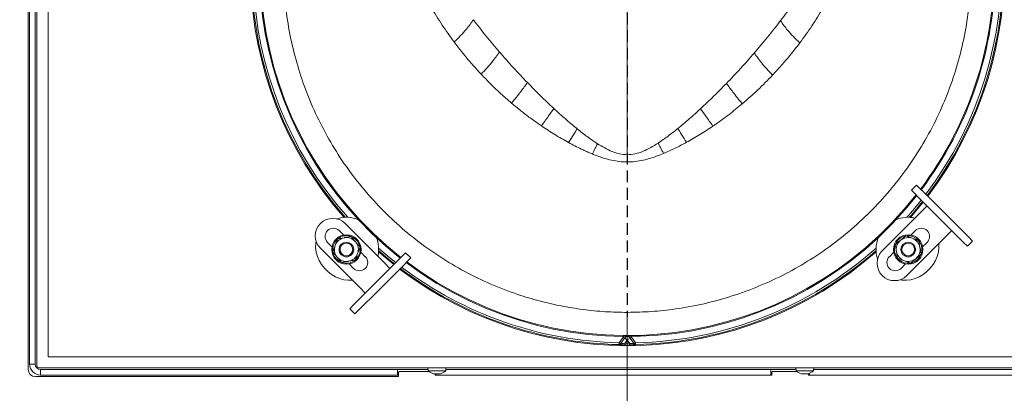
# Model space of a CAD drawing. Extents: x 1009 to 3408, y -249 to 2465.
# Drawn here: x 2439 to 2974, y 78 to 281 of the extents above; entities that cross this region are included whole.
import ezdxf

# ---------------------------------------------------------------- set-up
doc = ezdxf.new("R2010")
doc.units = 0
doc.header["$LTSCALE"] = 5
doc.linetypes.add('HIDDEN', pattern=[1.905, 1.27, -0.635])
doc.layers.add('SLD-0', color=7, linetype='Continuous')
doc.styles.add('Brunner 2014', font='arial.ttf', dxfattribs={"height": 35})
doc.dimstyles.new('Brunner 2014', dxfattribs={"dimscale": 5, "dimtxt": 35, "dimasz": 5, "dimexe": 3.175, "dimexo": 0, "dimgap": 0.762, "dimtad": 1, "dimdec": 0, "dimrnd": 1e-08, "dimtxsty": 'Brunner 2014', "dimcen": 0.09, "dimdle": 10, "dimclrd": 7, "dimclre": 7, "dimclrt": 7, "dimadec": 1, "dimazin": 2, "dimtfac": 0.666667, "dimtdec": 0, "dimtmove": 0, "dimatfit": 3, "dimldrblk": 'Filled-1', "dimfxl": 1, "dimtolj": 1, "dimlwd": 5, "dimlwe": 5, "dimarcsym": 0})

# ---------------------------------------------------------------- blocks, each defined once
blk = doc.blocks.new('*D126')
at = {"layer": 'Defpoints', "color": 0, "lineweight": 5, "transparency": 16777216}
for p in [(2676.96, 417.27), (2190.82, 28.27), (2385.46, 28.27)]:
    blk.add_point(p, dxfattribs=at)
at = {"layer": 'SLD-0', "color": 7, "linetype": 'Continuous', "lineweight": 5, "transparency": 16777216}
for p, q in [((2676.96, 417.27), (2174.95, 417.27)), ((2190.82, 392.27), (2190.82, 53.27)), ((2385.46, 28.27), (2174.95, 28.27))]:
    blk.add_line(p, q, dxfattribs=at)
at = {"layer": 'SLD-0', "color": 7, "lineweight": 5, "transparency": 16777216}
for points in [[(2186.65, 392.27), (2194.99, 392.27), (2190.82, 417.27)], [(2186.65, 53.27), (2194.99, 53.27), (2190.82, 28.27)]]:
    blk.add_solid(points, dxfattribs=at)
at = {"layer": 'SLD-0', "color": 1, "transparency": 16777216, "insert": (2151.25, 227.74), "char_height": 35, "attachment_point": 2, "rotation": 90, "style": 'Brunner 2014'}
blk.add_mtext('\\A1;389', dxfattribs=at)
blk = doc.blocks.new('Filled-1')
at = {"color": 0}
for p, q in [((0, 0), (-1, 0.167)), ((-1, 0.167), (-1, -0.167)), ((-1, 0), (0, 0)), ((-1, -0.167), (0, 0))]:
    blk.add_line(p, q, dxfattribs=at)
at = {"color": 0, "flags": 128}
blk.add_lwpolyline([(-1, -0.167), (0, 0), (-1, 0.167), (-1, -0.167)], dxfattribs=at)
at = {"color": 0}
blk.add_solid([(-1, -0.167), (0, 0), (-1, 0.167), (-1, -0.167)], dxfattribs=at)
blk = doc.blocks.new('*D127')
at = {"layer": 'Defpoints', "color": 0, "lineweight": 5, "transparency": 16777216}
for p in [(2671.94, 550.44), (2016.28, 28.27), (2385.46, 28.27)]:
    blk.add_point(p, dxfattribs=at)
at = {"layer": 'SLD-0', "color": 7, "linetype": 'Continuous', "lineweight": 5, "transparency": 16777216}
for p, q in [((2671.94, 550.44), (2000.41, 550.44)), ((2016.28, 525.44), (2016.28, 53.27)), ((2385.46, 28.27), (2000.41, 28.27))]:
    blk.add_line(p, q, dxfattribs=at)
at = {"layer": 'SLD-0', "color": 7, "lineweight": 5, "transparency": 16777216}
for points in [[(2012.12, 525.44), (2020.45, 525.44), (2016.28, 550.44)], [(2012.12, 53.27), (2020.45, 53.27), (2016.28, 28.27)]]:
    blk.add_solid(points, dxfattribs=at)
at = {"layer": 'SLD-0', "color": 1, "transparency": 16777216, "insert": (1976.73, 284.48), "char_height": 35, "attachment_point": 2, "rotation": 90, "style": 'Brunner 2014'}
blk.add_mtext('\\A1;522', dxfattribs=at)
blk = doc.blocks.new('*D129')
at = {"layer": 'Defpoints', "color": 0, "linetype": 'HIDDEN', "lineweight": 5, "transparency": 16777216}
for p in [(2769.46, 309.27), (2273.72, 28.27), (2385.46, 28.27)]:
    blk.add_point(p, dxfattribs=at)
at = {"layer": 'SLD-0', "color": 7, "linetype": 'Continuous', "lineweight": 5, "transparency": 16777216}
for p, q in [((2769.46, 309.27), (2257.85, 309.27)), ((2273.72, 284.27), (2273.72, 53.27)), ((2385.46, 28.27), (2257.85, 28.27))]:
    blk.add_line(p, q, dxfattribs=at)
at = {"layer": 'SLD-0', "color": 7, "linetype": 'HIDDEN', "lineweight": 5, "transparency": 16777216}
for points in [[(2269.56, 284.27), (2277.89, 284.27), (2273.72, 309.27)], [(2269.56, 53.27), (2277.89, 53.27), (2273.72, 28.27)]]:
    blk.add_solid(points, dxfattribs=at)
at = {"layer": 'SLD-0', "color": 7, "linetype": 'HIDDEN', "transparency": 16777216, "insert": (2234.17, 172.35), "char_height": 35, "attachment_point": 2, "rotation": 90, "style": 'Brunner 2014'}
blk.add_mtext('\\A1;281', dxfattribs=at)
blk = doc.blocks.new('*D133')
at = {"layer": 'Defpoints', "color": 0, "lineweight": 5, "transparency": 16777216}
for p in [(2769.46, 119.87), (2384.46, 29.27), (2769.46, -58.36)]:
    blk.add_point(p, dxfattribs=at)
at = {"layer": 'SLD-0', "color": 7, "linetype": 'Continuous', "lineweight": 5, "transparency": 16777216}
for p, q in [((2769.46, 119.87), (2769.46, -74.23)), ((2384.46, 29.27), (2384.46, -74.23)), ((2409.46, -58.36), (2744.46, -58.36))]:
    blk.add_line(p, q, dxfattribs=at)
at = {"layer": 'SLD-0', "color": 7, "lineweight": 5, "transparency": 16777216}
for points in [[(2409.46, -54.19), (2409.46, -62.53), (2384.46, -58.36)], [(2744.46, -54.19), (2744.46, -62.53), (2769.46, -58.36)]]:
    blk.add_solid(points, dxfattribs=at)
at = {"layer": 'SLD-0', "color": 7, "transparency": 16777216, "insert": (2585.12, -18.79), "char_height": 35, "attachment_point": 2, "style": 'Brunner 2014'}
blk.add_mtext('\\A1;385', dxfattribs=at)
blk = doc.blocks.new('*D134')
at = {"layer": 'Defpoints', "color": 0, "lineweight": 5, "transparency": 16777216}
for p in [(3124.46, 135.76), (2384.46, 29.27), (3124.46, -233.24)]:
    blk.add_point(p, dxfattribs=at)
at = {"layer": 'SLD-0', "color": 7, "linetype": 'Continuous', "lineweight": 5, "transparency": 16777216}
for p, q in [((3124.46, 135.76), (3124.46, -249.12)), ((2384.46, 29.27), (2384.46, -249.12)), ((2409.46, -233.24), (3099.46, -233.24))]:
    blk.add_line(p, q, dxfattribs=at)
at = {"layer": 'SLD-0', "color": 7, "lineweight": 5, "transparency": 16777216}
for points in [[(2409.46, -229.08), (2409.46, -237.41), (2384.46, -233.24)], [(3099.46, -229.08), (3099.46, -237.41), (3124.46, -233.24)]]:
    blk.add_solid(points, dxfattribs=at)
at = {"layer": 'SLD-0', "color": 7, "transparency": 16777216, "insert": (2772.62, -193.69), "char_height": 35, "attachment_point": 2, "style": 'Brunner 2014'}
blk.add_mtext('\\A1;740', dxfattribs=at)

msp = doc.modelspace()

# ---------------------------------------------------------------- linework, layer by layer
at = {"color": 7, "linetype": 'Continuous', "lineweight": 18}
for p, q in [((2448.46, 95.35), (2448.46, 483.27)), ((2454.46, 98.27), (2454.46, 482.83)), ((2444.46, 287.27), (2444.46, 94.27)), ((2447.46, 287.27), (2447.46, 94.27)), ((2767.14, 108.99), (2764.95, 105.87)), ((2765.73, 105.32), (2767.91, 108.45)), ((2767.14, 108.99), (2767.91, 108.45)), ((2767.91, 108.45), (2769.46, 107.37)), ((2768.25, 105.64), (2769.46, 107.37)), ((2771, 108.45), (2769.46, 107.37)), ((2769.46, 107.37), (2770.67, 105.64)), ((2771.78, 108.99), (2771, 108.45)), ((2771, 108.45), (2773.19, 105.32)), ((2773.97, 105.87), (2771.78, 108.99)), ((2764.95, 105.87), (2764.93, 104.87)), ((2764.95, 105.87), (2765.73, 105.32)), ((2768.25, 105.64), (2768.25, 104.65)), ((2770.67, 105.64), (2770.67, 104.65)), ((2773.97, 105.87), (2773.19, 105.32)), ((2773.99, 104.87), (2773.97, 105.87)), ((3078.02, 98.27), (2454.46, 98.27)), ((2447.46, 94.27), (2444.46, 94.27)), ((2448.46, 93.27), (2448.46, 95.35)), ((2451.53, 92.27), (2449.46, 92.27)), ((2450.46, 91.27), (2450.46, 88.27)), ((2450.46, 91.27), (2644.46, 91.27)), ((2451.53, 92.27), (3078.46, 92.27)), ((2644.46, 91.27), (2644.46, 88.27)), ((2661.15, 91.27), (2644.46, 91.27)), ((2661.2, 90.64), (2661.06, 92.27)), ((2670.86, 92.27), (2670.72, 90.64)), ((2670.77, 91.27), (2847.46, 91.27)), ((2847.46, 91.27), (2847.46, 88.27)), ((2861.15, 91.27), (2847.46, 91.27)), ((2861.2, 90.64), (2861.06, 92.27)), ((2870.86, 92.27), (2870.72, 90.64)), ((2870.77, 91.27), (3050.46, 91.27)), ((2450.46, 88.27), (2644.46, 88.27)), ((2644.96, 88.27), (2644.46, 88.27)), ((2668.06, 90.64), (2661.2, 90.64)), ((2664.07, 89.03), (2664.07, 89.04)), ((2664.61, 88.94), (2664.61, 88.94)), ((2664.71, 88.94), (2664.71, 88.94)), ((2665.46, 88.97), (2665.46, 88.27)), ((2665.86, 88.94), (2665.86, 88.94)), ((2667.21, 88.94), (2667.21, 88.94)), ((2670.72, 90.64), (2668.06, 90.64)), ((2870.72, 90.64), (2861.2, 90.64)), ((2864.58, 88.94), (2864.58, 88.94)), ((2864.76, 88.94), (2864.76, 88.94)), ((2865.77, 88.94), (2865.77, 88.94)), ((2866.15, 88.94), (2866.15, 88.94)), ((2867.15, 88.94), (2867.15, 88.94)), ((2867.2, 89.01), (2867.2, 89.03)), ((2867.34, 88.94), (2867.34, 88.94)), ((2868.46, 89.24), (2868.46, 88.27))]:
    msp.add_line(p, q, dxfattribs=at)
at = {"color": 30, "linetype": 'Continuous', "lineweight": 18}
for p, q in [((2443.66, 91.47), (2443.66, 287.77)), ((2644.96, 87.47), (2447.66, 87.47)), ((2644.96, 89.77), (2645.46, 90.27)), ((2644.96, 87.47), (2644.96, 89.77)), ((2645.46, 90.27), (2661.63, 90.27)), ((2664.96, 88.99), (2664.96, 88.27)), ((2664.96, 88.27), (2847.96, 88.27)), ((2847.96, 89.77), (2848.46, 90.27)), ((2847.96, 88.27), (2847.96, 89.77)), ((2848.46, 90.27), (2861.63, 90.27)), ((2867.96, 89.07), (2867.96, 88.27)), ((2867.96, 88.27), (3050.96, 88.27))]:
    msp.add_line(p, q, dxfattribs=at)
at = {"color": 0, "linetype": 'Continuous', "lineweight": 18}
for p, q in [((2769.46, 208.05), (2769.46, 286.65)), ((2926.79, 191.54), (2923.96, 188.71)), ((2923.96, 188.71), (2929.62, 183.06)), ((2932.45, 185.88), (2926.79, 191.54)), ((2946.29, 166.38), (2929.62, 183.06)), ((2949.12, 169.21), (2932.45, 185.88)), ((2908.05, 155.83), (2929.62, 177.4)), ((2932.45, 180.23), (2929.62, 177.4)), ((2615.23, 164.4), (2612.84, 166.79)), ((2616.02, 170.68), (2637.58, 149.11)), ((2926.08, 166.79), (2923.69, 164.4)), ((2943.05, 163.96), (2945.88, 166.79)), ((2946.29, 166.38), (2947.78, 164.9)), ((2950.61, 167.73), (2949.12, 169.21)), ((2954.96, 163.37), (2950.61, 167.73)), ((2611.92, 162.31), (2615.62, 162.95)), ((2619.32, 163.58), (2621.72, 160.7)), ((2915.15, 159.14), (2918.04, 161.54)), ((2943.05, 163.96), (2921.49, 142.4)), ((2927.96, 161.34), (2928.6, 157.64)), ((2952.13, 160.54), (2947.78, 164.9)), ((2954.37, 158.31), (2957.2, 161.14)), ((2957.2, 161.14), (2954.96, 163.37)), ((2624.15, 135.68), (2602.58, 157.25)), ((2608.87, 158.03), (2606.47, 160.43)), ((2916.42, 151.74), (2915.79, 155.44)), ((2932.45, 160.43), (2930.05, 158.03)), ((2952.13, 160.54), (2954.37, 158.31)), ((2614.13, 149.5), (2611.73, 152.38)), ((2621.52, 150.77), (2617.83, 150.13)), ((2626.98, 152.65), (2624.58, 155.04)), ((2648.9, 154.77), (2643.24, 149.11)), ((2646.07, 146.29), (2651.73, 151.94)), ((2651.73, 151.94), (2648.9, 154.77)), ((2914.34, 155.04), (2911.94, 152.65)), ((2929.24, 153.94), (2926.35, 151.54)), ((2620.61, 146.29), (2618.22, 148.68)), ((2626.57, 132.44), (2643.24, 149.11)), ((2629.39, 129.61), (2646.07, 146.29)), ((2640.41, 146.29), (2637.58, 149.11)), ((2920.7, 148.68), (2918.31, 146.29)), ((2624.15, 135.68), (2626.97, 132.86)), ((2620.73, 126.6), (2625.08, 130.96)), ((2626.57, 132.44), (2625.08, 130.96)), ((2627.91, 128.13), (2629.39, 129.61)), ((2620.73, 126.6), (2618.49, 124.37)), ((2618.49, 124.37), (2621.32, 121.54)), ((2621.32, 121.54), (2623.56, 123.77)), ((2623.56, 123.77), (2627.91, 128.13))]:
    msp.add_line(p, q, dxfattribs=at)
at = {"color": 0, "linetype": 'Continuous', "lineweight": 18, "flags": 128}
for points in [[(2923.48, 174.01), (2925.88, 176.79), (2930.38, 182.29)], [(2620.01, 139.82), (2617.73, 139.79), (2615.35, 140.1), (2613, 140.75), (2610.71, 141.72), (2608.54, 142.99), (2606.53, 144.55), (2604.73, 146.35), (2603.18, 148.35), (2601.9, 150.52), (2600.93, 152.81), (2600.28, 155.17), (2599.98, 157.55), (2600.01, 159.9), (2600.2, 161.24)], [(2609.29, 155.53), (2609.29, 155.53), (2609.25, 157.15), (2609.55, 158.74), (2610.2, 160.23), (2611.14, 161.55), (2611.84, 162.23)], [(2643.57, 149.44), (2640.32, 152.05), (2634.22, 157.26)], [(2634.23, 155.93), (2639.69, 151.28), (2642.86, 148.73)], [(2938.91, 159.82), (2938.94, 157.55), (2938.64, 155.17), (2937.99, 152.81), (2937.02, 150.52), (2935.74, 148.35), (2934.19, 146.35), (2932.39, 144.55), (2930.38, 142.99), (2928.21, 141.72), (2925.92, 140.75), (2923.56, 140.1), (2921.19, 139.79), (2918.84, 139.83), (2917.49, 140.01)], [(2613.91, 149.59), (2612.69, 150.22), (2611.42, 151.24)], [(2634.19, 155.25), (2636.98, 152.85), (2642.48, 148.35)], [(2923.21, 149.11), (2923.21, 149.11), (2921.59, 149.06), (2919.99, 149.37), (2918.5, 150.01), (2917.19, 150.96), (2916.5, 151.66)], [(2929.15, 153.72), (2928.51, 152.5), (2927.5, 151.24)]]:
    msp.add_lwpolyline(points, dxfattribs=at)
at = {"color": 0, "linetype": 'Continuous', "lineweight": 18}
for centre, radius in [((2616.72, 156.54), 8), ((2922.19, 156.54), 8), ((2616.72, 156.54), 4), ((2616.74, 156.55), 3.46), ((2922.19, 156.54), 4), ((2922.18, 156.55), 3.46)]:
    msp.add_circle(centre, radius, dxfattribs=at)
for centre, radius, start, end in [((2769.46, 309.27), 203.46, 322.9102, 41.6578), ((2769.46, 309.27), 204.45, 322.8714, 41.4086), ((2769.46, 309.27), 204.99, 322.8508, 41.2913), ((2769.46, 309.27), 204.99, 142.8508, 221.2913), ((2769.46, 309.27), 204.45, 142.8714, 221.4086), ((2769.46, 309.27), 203.46, 142.9102, 221.6578), ((2769.46, 309.27), 200, 143.0478, 231.8921), ((2769.46, 309.27), 199.5, 143.0682, 231.9095), ((2769.46, 309.27), 199.5, 323.0682, 0), ((2769.46, 309.27), 200, 323.0478, 0), ((2769.46, 309.27), 200, 233.0478, 321.8921), ((2769.46, 309.27), 199.5, 233.0682, 321.9095), ((2769.46, 309.27), 203.46, 318.3422, 321.7744), ((2769.46, 309.27), 204.45, 318.5914, 321.7412), ((2609.3, 163.96), 9.5, 45, 135), ((2616.74, 156.55), 17.5, 67.7605, 107.7061), ((2922.18, 156.55), 17.5, 77.7972, 112.2395), ((2609.3, 163.96), 9.5, 135, 225), ((2609.65, 163.61), 4.5, 45, 225), ((2929.27, 163.61), 4.5, 315, 135), ((2616.72, 156.54), 6.5, 99.7589, 159.7589), ((2616.72, 156.54), 7.5, 71.6985, 128.2389), ((2616.72, 156.54), 7.5, 251.933, 68.518), ((2616.72, 156.54), 6.5, 39.7589, 99.7589), ((2616.72, 156.54), 6.5, 339.7589, 39.7589), ((2616.74, 156.55), 17.5, 347.7972, 22.2395), ((2922.18, 156.55), 17.5, 157.7605, 197.7061), ((2922.19, 156.54), 7.5, 341.933, 158.518), ((2922.19, 156.54), 6.5, 129.7589, 189.7589), ((2922.19, 156.54), 6.5, 69.7589, 129.7589), ((2922.19, 156.54), 6.5, 9.7589, 69.7589), ((2616.72, 156.54), 6.5, 159.7589, 219.7589), ((2616.74, 156.55), 4, 135, 315), ((2769.46, 309.27), 203.46, 271.2689, 311.6578), ((2769.46, 309.27), 204.45, 271.2689, 311.4086), ((2914.77, 149.11), 9.5, 135, 225), ((2922.19, 156.54), 7.5, 161.6985, 218.2389), ((2922.19, 156.54), 6.5, 189.7589, 249.7589), ((2922.18, 156.55), 4, 225.1493, 45), ((2922.19, 156.54), 6.5, 309.7589, 9.7589), ((2616.72, 156.54), 7.5, 191.8837, 225), ((2616.72, 156.54), 6.5, 219.7589, 279.7589), ((2616.72, 156.54), 6.5, 279.7589, 339.7589), ((2623.8, 149.47), 4.5, 225, 45), ((2769.46, 309.27), 204.99, 232.8508, 311.2913), ((2915.12, 149.47), 4.5, 135, 315), ((2922.19, 156.54), 6.5, 249.7589, 309.7589), ((2922.19, 156.54), 7.5, 281.8837, 315), ((2769.46, 309.27), 204.45, 232.8714, 268.7311), ((2769.46, 309.27), 203.46, 232.9102, 268.7311), ((2914.77, 149.11), 9.5, 225, 315)]:
    msp.add_arc(centre, radius, start, end, dxfattribs=at)
at = {"color": 7, "linetype": 'Continuous', "lineweight": 18}
for centre, radius, start, end in [((2769.46, 107.37), 2.83, 137.3549, 145), ((2769.46, 107.37), 1.89, 35, 145), ((2769.46, 107.37), 2.83, 35, 42.6451), ((2764.91, 105.83), 0.963, 271.4215, 328.2046), ((2769.46, 309.27), 203.63, 269.6602, 270.3398), ((2769.46, 309.27), 204.63, 269.6602, 270.3398), ((2774.01, 105.83), 0.963, 211.7954, 268.5785), ((2450.46, 94.27), 6, 180, 270), ((2450.46, 94.27), 3, 180, 270), ((2449.46, 93.27), 1, 180, 270), ((2665.96, 95.77), 7, 227.1907, 254.3118), ((2665.96, 95.77), 7, 285.7405, 312.8093), ((2865.96, 95.77), 7, 227.1907, 254.9953), ((2865.96, 95.77), 7, 284.8963, 312.8093)]:
    msp.add_arc(centre, radius, start, end, dxfattribs=at)
at = {"color": 30, "linetype": 'Continuous', "lineweight": 18}
msp.add_arc((2447.66, 91.47), 4, 180, 270, dxfattribs=at)
at = {"color": 0, "linetype": 'Continuous', "lineweight": 18}
for points, knots in [([(2769.46, 122.37), (2765.46, 122.44), (2757.41, 122.59), (2745.37, 123.81), (2733.38, 125.76), (2721.54, 128.49), (2708.76, 132.32), (2695.16, 137.54), (2680.96, 144.43), (2667.37, 152.46), (2654.52, 161.6), (2642.51, 171.82), (2631.38, 183.01), (2621.22, 195.1), (2612.12, 207.97), (2604.16, 221.59), (2597.37, 235.84), (2591.78, 250.6), (2587.46, 265.76), (2584.46, 281.24), (2582.76, 296.94), (2582.38, 312.72), (2583.32, 328.46), (2585.61, 344.06), (2589.2, 359.43), (2594.06, 374.45), (2600.16, 388.99), (2607.48, 402.96), (2615.98, 416.26), (2625.07, 428.36), (2631.8, 435.57), (2634.93, 438.92)], [0, 0, 0, 0, 0.027492, 0.055247, 0.083061, 0.110875, 0.13863, 0.174644, 0.210786, 0.246929, 0.282943, 0.318956, 0.355099, 0.391242, 0.427255, 0.463269, 0.499412, 0.535554, 0.571568, 0.607582, 0.643724, 0.679867, 0.715881, 0.751895, 0.788037, 0.82418, 0.860194, 0.896207, 0.93235, 0.968493, 1, 1, 1, 1]), ([(2910.8, 431.3), (2912.2, 429.75), (2917.1, 424.29), (2924.45, 414.04), (2932.76, 400.65), (2939.86, 386.55), (2945.78, 371.92), (2950.44, 356.85), (2953.79, 341.45), (2955.83, 325.79), (2956.57, 310.02), (2955.99, 294.27), (2954.04, 278.62), (2950.79, 263.17), (2946.27, 248.05), (2940.5, 233.37), (2933.49, 219.25), (2925.31, 205.75), (2916.04, 192.97), (2905.74, 181.03), (2894.45, 170.03), (2882.26, 159.99), (2869.28, 151.01), (2855.61, 143.15), (2841.31, 136.5), (2826.49, 131.07), (2811.27, 126.89), (2796.6, 124.17), (2782.64, 122.64), (2773.85, 122.46), (2769.46, 122.37)], [0, 0, 0, 0, 0.014705, 0.051583, 0.08846, 0.125469, 0.162478, 0.199355, 0.236232, 0.273241, 0.31025, 0.347127, 0.384004, 0.421013, 0.458022, 0.4949, 0.531777, 0.568786, 0.605795, 0.642672, 0.679549, 0.716558, 0.753567, 0.790444, 0.827322, 0.86433, 0.901339, 0.938217, 0.969108, 1, 1, 1, 1]), ([(2852.8, 280.92), (2853.92, 282.42), (2856.02, 285.21), (2858.85, 289.15), (2861.19, 292.52), (2863.07, 295.3), (2864.5, 297.46), (2865.29, 298.69), (2865.62, 299.2)], [0, 0, 0, 0, 0.248833, 0.465692, 0.649898, 0.800757, 0.917632, 1, 1, 1, 1]), ([(2662.76, 288.19), (2664.73, 284.95), (2668.62, 278.53), (2673.07, 272.39), (2675.28, 269.35)], [0, 0, 0, 0, 0.505257, 1, 1, 1, 1]), ([(2863.26, 268.84), (2865.48, 271.88), (2869.97, 278.03), (2873.89, 284.45), (2875.87, 287.7)], [0, 0, 0, 0, 0.494754, 1, 1, 1, 1]), ([(2675.28, 269.35), (2676.48, 270.48), (2678.9, 272.76), (2681.74, 275.93), (2684.04, 278.83), (2685.18, 280.56), (2685.74, 281.42)], [0, 0, 0, 0, 0.279472, 0.560128, 0.780529, 1, 1, 1, 1]), ([(2699.94, 263.87), (2697.52, 266.73), (2692.63, 272.48), (2688.05, 278.43), (2685.74, 281.42)], [0, 0, 0, 0, 0.496646, 1, 1, 1, 1]), ([(2838.49, 263.31), (2840.94, 266.18), (2845.86, 271.95), (2850.47, 277.92), (2852.8, 280.92)], [0, 0, 0, 0, 0.496562, 1, 1, 1, 1]), ([(2863.26, 268.84), (2862.06, 269.98), (2859.64, 272.25), (2856.8, 275.43), (2854.5, 278.33), (2853.36, 280.06), (2852.8, 280.92)], [0, 0, 0, 0, 0.279478, 0.560126, 0.780523, 1, 1, 1, 1]), ([(2675.28, 269.35), (2676.35, 267.94), (2678.47, 265.14), (2683.26, 259.21), (2687.2, 254.87), (2689.97, 251.82)], [0, 0, 0, 0, 0.2334026, 0.4619979, 1, 1, 1, 1]), ([(2848.43, 251.28), (2849.91, 252.87), (2852.88, 256.06), (2857.88, 261.89), (2861.23, 266.22), (2863.26, 268.84)], [0, 0, 0, 0, 0.282353, 0.56687, 1, 1, 1, 1]), ([(2689.97, 251.82), (2691.06, 252.97), (2693.24, 255.28), (2696.71, 259.35), (2698.72, 262.16), (2699.94, 263.87)], [0, 0, 0, 0, 0.279721, 0.560217, 1, 1, 1, 1]), ([(2715.14, 247.23), (2712.57, 249.93), (2707.39, 255.35), (2702.44, 261.02), (2699.94, 263.87)], [0, 0, 0, 0, 0.49692, 1, 1, 1, 1]), ([(2823.4, 246.83), (2825.95, 249.5), (2831.09, 254.87), (2836.02, 260.49), (2838.49, 263.31)], [0, 0, 0, 0, 0.49678, 1, 1, 1, 1]), ([(2848.43, 251.28), (2847.35, 252.43), (2845.18, 254.74), (2841.73, 258.8), (2839.72, 261.6), (2838.49, 263.31)], [0, 0, 0, 0, 0.2797258, 0.5602135, 1, 1, 1, 1]), ([(2689.97, 251.82), (2691.74, 249.98), (2695.23, 246.34), (2700.75, 241.09), (2704.57, 237.78), (2706.51, 236.09)], [0, 0, 0, 0, 0.33572, 0.663507, 1, 1, 1, 1]), ([(2706.51, 236.09), (2708.29, 238.25), (2711.45, 242.09), (2714.01, 245.66), (2715.14, 247.23)], [0, 0, 0, 0, 0.5600001, 1, 1, 1, 1]), ([(2729.48, 233.17), (2727.06, 235.44), (2722.21, 240.01), (2717.5, 244.82), (2715.14, 247.23)], [0, 0, 0, 0, 0.498495, 1, 1, 1, 1]), ([(2809.33, 233.07), (2811.7, 235.3), (2816.46, 239.77), (2821.08, 244.47), (2823.4, 246.83)], [0, 0, 0, 0, 0.498689, 1, 1, 1, 1]), ([(2831.98, 235.73), (2830.21, 237.87), (2827.07, 241.7), (2824.52, 245.26), (2823.4, 246.83)], [0, 0, 0, 0, 0.56, 1, 1, 1, 1]), ([(2831.98, 235.73), (2834.82, 238.2), (2840.53, 243.16), (2845.8, 248.57), (2848.43, 251.28)], [0, 0, 0, 0, 0.498689, 1, 1, 1, 1]), ([(2706.51, 236.09), (2708.19, 234.7), (2711.5, 231.94), (2716.59, 228.05), (2720.36, 225.35), (2722.42, 223.94), (2722.76, 223.71)], [0, 0, 0, 0, 0.319539, 0.632806, 0.940011, 1, 1, 1, 1]), ([(2816.04, 223.63), (2816.41, 223.88), (2819.31, 225.86), (2824.72, 229.78), (2829.53, 233.73), (2831.98, 235.73)], [0, 0, 0, 0, 0.067738, 0.527179, 1, 1, 1, 1]), ([(2722.76, 223.71), (2724.09, 225.53), (2726.47, 228.79), (2728.56, 231.83), (2729.48, 233.17)], [0, 0, 0, 0, 0.56, 1, 1, 1, 1]), ([(2742.2, 222.11), (2740.05, 223.89), (2735.74, 227.45), (2731.57, 231.26), (2729.48, 233.17)], [0, 0, 0, 0, 0.49914, 1, 1, 1, 1]), ([(2796.92, 222.27), (2799.02, 224.01), (2803.22, 227.49), (2807.29, 231.21), (2809.33, 233.07)], [0, 0, 0, 0, 0.499009, 1, 1, 1, 1]), ([(2816.04, 223.63), (2814.71, 225.45), (2812.34, 228.7), (2810.25, 231.73), (2809.33, 233.07)], [0, 0, 0, 0, 0.56, 1, 1, 1, 1]), ([(2722.76, 223.71), (2725.17, 222.1), (2729.98, 218.89), (2735, 216.07), (2737.5, 214.66)], [0, 0, 0, 0, 0.5029593, 1, 1, 1, 1]), ([(2737.5, 214.66), (2738.4, 216.09), (2740.02, 218.64), (2741.53, 221.05), (2742.2, 222.11)], [0, 0, 0, 0, 0.56, 1, 1, 1, 1]), ([(2753.25, 214.03), (2751.37, 215.29), (2747.58, 217.83), (2744, 220.67), (2742.2, 222.11)], [0, 0, 0, 0, 0.496338, 1, 1, 1, 1]), ([(2786.23, 214.39), (2788.05, 215.62), (2791.71, 218.11), (2795.17, 220.88), (2796.92, 222.27)], [0, 0, 0, 0, 0.496879, 1, 1, 1, 1]), ([(2801.66, 214.79), (2800.74, 216.22), (2799.11, 218.78), (2797.59, 221.2), (2796.92, 222.27)], [0, 0, 0, 0, 0.56, 1, 1, 1, 1]), ([(2801.66, 214.79), (2804.11, 216.17), (2809, 218.94), (2813.7, 222.07), (2816.04, 223.63)], [0, 0, 0, 0, 0.501462, 1, 1, 1, 1]), ([(2737.5, 214.66), (2738.65, 214.04), (2740.94, 212.81), (2743.94, 211.33), (2746.45, 210.17), (2748.46, 209.28), (2749.79, 208.73), (2750.44, 208.46)], [0, 0, 0, 0, 0.2737442, 0.5416294, 0.699351, 0.8520112, 1, 1, 1, 1]), ([(2769.46, 208.05), (2770.92, 208.15), (2773.89, 208.36), (2778.13, 209.88), (2782.26, 211.9), (2784.89, 213.55), (2786.23, 214.39)], [0, 0, 0, 0, 0.235789, 0.479933, 0.735312, 1, 1, 1, 1]), ([(2789.13, 208.73), (2788.58, 209.81), (2787.6, 211.73), (2786.64, 213.58), (2786.23, 214.39)], [0, 0, 0, 0, 0.56, 1, 1, 1, 1]), ([(2789.13, 208.73), (2791.27, 209.66), (2795.52, 211.51), (2799.62, 213.7), (2801.66, 214.79)], [0, 0, 0, 0, 0.503218, 1, 1, 1, 1]), ([(2750.44, 208.46), (2750.97, 209.52), (2751.93, 211.41), (2752.85, 213.23), (2753.25, 214.03)], [0, 0, 0, 0, 0.56, 1, 1, 1, 1]), ([(2769.46, 208.05), (2768.05, 208.14), (2765.19, 208.34), (2761.09, 209.76), (2757.09, 211.67), (2754.55, 213.23), (2753.25, 214.03)], [0, 0, 0, 0, 0.236109, 0.480219, 0.735617, 1, 1, 1, 1]), ([(2750.44, 208.46), (2751.15, 208.18), (2752.53, 207.64), (2754.58, 206.9), (2757.34, 206), (2760.82, 205.06), (2765.12, 204.26), (2768.01, 204.16), (2769.46, 204.1)], [0, 0, 0, 0, 0.116329, 0.227682, 0.334222, 0.561528, 0.779156, 1, 1, 1, 1]), ([(2769.46, 204.1), (2770.91, 204.16), (2773.79, 204.26), (2778.09, 205.05), (2782.04, 206.12), (2785.74, 207.37), (2787.98, 208.27), (2789.13, 208.73)], [0, 0, 0, 0, 0.213052, 0.423016, 0.64198, 0.816624, 1, 1, 1, 1]), ([(2610.63, 158.79), (2610.74, 159.1), (2611.18, 160.3), (2611.61, 161.46), (2611.92, 162.31)], [0, 0, 0, 0, 0.264671, 1, 1, 1, 1]), ([(2615.62, 162.95), (2615.71, 162.96), (2616.96, 163.18), (2618.18, 163.39), (2619.32, 163.58)], [0, 0, 0, 0, 0.070215, 1, 1, 1, 1]), ([(2621.72, 160.7), (2621.78, 160.63), (2622.59, 159.65), (2623.38, 158.7), (2624.12, 157.81)], [0, 0, 0, 0, 0.070215, 1, 1, 1, 1]), ([(2918.04, 161.54), (2918.11, 161.59), (2919.08, 162.4), (2920.03, 163.2), (2920.92, 163.94)], [0, 0, 0, 0, 0.070215, 1, 1, 1, 1]), ([(2920.92, 163.94), (2921.78, 163.62), (2922.94, 163.19), (2924.13, 162.75), (2924.44, 162.64)], [0, 0, 0, 0, 0.735328, 1, 1, 1, 1]), ([(2924.44, 162.64), (2925.33, 162.31), (2926.53, 161.87), (2927.67, 161.45), (2927.96, 161.34)], [0, 0, 0, 0, 0.7474364, 1, 1, 1, 1]), ([(2609.33, 155.27), (2609.43, 155.56), (2609.86, 156.7), (2610.3, 157.9), (2610.63, 158.79)], [0, 0, 0, 0, 0.252564, 1, 1, 1, 1]), ([(2611.73, 152.38), (2611.67, 152.45), (2610.86, 153.42), (2610.07, 154.38), (2609.33, 155.27)], [0, 0, 0, 0, 0.070215, 1, 1, 1, 1]), ([(2624.12, 157.81), (2623.81, 156.96), (2623.38, 155.8), (2622.94, 154.61), (2622.82, 154.29)], [0, 0, 0, 0, 0.735328, 1, 1, 1, 1]), ([(2915.79, 155.44), (2915.77, 155.53), (2915.56, 156.77), (2915.35, 158), (2915.15, 159.14)], [0, 0, 0, 0, 0.070215, 1, 1, 1, 1]), ([(2928.6, 157.64), (2928.62, 157.55), (2928.83, 156.3), (2929.04, 155.08), (2929.24, 153.94)], [0, 0, 0, 0, 0.070215, 1, 1, 1, 1]), ([(2617.83, 150.13), (2617.74, 150.12), (2616.49, 149.9), (2615.27, 149.69), (2614.13, 149.5)], [0, 0, 0, 0, 0.070215, 1, 1, 1, 1]), ([(2622.82, 154.29), (2622.49, 153.4), (2622.05, 152.21), (2621.63, 151.06), (2621.52, 150.77)], [0, 0, 0, 0, 0.747436, 1, 1, 1, 1]), ([(2919.95, 150.44), (2919.63, 150.56), (2918.44, 151), (2917.28, 151.42), (2916.42, 151.74)], [0, 0, 0, 0, 0.264671, 1, 1, 1, 1]), ([(2923.47, 149.14), (2923.18, 149.25), (2922.03, 149.67), (2920.84, 150.11), (2919.95, 150.44)], [0, 0, 0, 0, 0.252564, 1, 1, 1, 1]), ([(2926.35, 151.54), (2926.28, 151.49), (2925.31, 150.68), (2924.35, 149.88), (2923.47, 149.14)], [0, 0, 0, 0, 0.0702148, 1, 1, 1, 1])]:
    msp.add_open_spline(points, degree=3, knots=knots, dxfattribs=at)
msp.add_open_spline([(2769.46, 204.1), (2769.46, 204.77), (2769.46, 206.1), (2769.46, 207.4), (2769.46, 208.05)], degree=3, dxfattribs=at)
at = {"color": 7, "linetype": 'Continuous', "lineweight": 18}
for points, knots in [([(2764.93, 104.87), (2765.07, 104.84), (2765.35, 104.79), (2766.13, 104.72), (2767.1, 104.66), (2767.85, 104.65), (2768.25, 104.65)], [0, 0, 0, 0, 0.229419, 0.458242, 0.71172, 1, 1, 1, 1]), ([(2768.25, 105.64), (2767.95, 105.59), (2767.39, 105.48), (2766.64, 105.38), (2766.05, 105.32), (2765.83, 105.32), (2765.73, 105.32)], [0, 0, 0, 0, 0.30429, 0.563501, 0.786996, 1, 1, 1, 1]), ([(2773.19, 105.32), (2773.14, 105.32), (2773, 105.31), (2772.54, 105.35), (2771.73, 105.45), (2771.06, 105.57), (2770.67, 105.64)], [0, 0, 0, 0, 0.109475, 0.330972, 0.607635, 1, 1, 1, 1]), ([(2770.67, 104.65), (2771.19, 104.66), (2772.08, 104.67), (2773.14, 104.74), (2773.73, 104.81), (2773.92, 104.86), (2773.99, 104.87)], [0, 0, 0, 0, 0.373211, 0.648353, 0.880844, 1, 1, 1, 1]), ([(2664.61, 88.94), (2664.52, 88.94), (2664.38, 88.95), (2664.18, 89.01), (2664.11, 89.02)], [0, 0, 0, 0, 0.687868, 1, 1, 1, 1]), ([(2664.8, 89.02), (2664.78, 88.99), (2664.76, 88.94), (2664.65, 88.94), (2664.61, 88.94)], [0, 0, 0, 0, 0.6879732, 1, 1, 1, 1]), ([(2665.07, 89.02), (2665.05, 89.03), (2665.01, 89.04), (2664.94, 89.04), (2664.88, 89.05), (2664.83, 89.04), (2664.8, 89.03), (2664.8, 89.03), (2664.8, 89.02)], [0, 0, 0, 0, 0.173655, 0.347991, 0.518533, 0.685946, 0.853626, 1, 1, 1, 1]), ([(2665.86, 88.94), (2665.67, 88.94), (2665.4, 88.95), (2665.15, 89.01), (2665.07, 89.02)], [0, 0, 0, 0, 0.687829, 1, 1, 1, 1]), ([(2666.63, 89.02), (2666.46, 88.99), (2666.21, 88.94), (2665.94, 88.94), (2665.86, 88.94)], [0, 0, 0, 0, 0.687947, 1, 1, 1, 1]), ([(2666.92, 89.02), (2666.92, 89.03), (2666.91, 89.04), (2666.86, 89.04), (2666.81, 89.05), (2666.74, 89.04), (2666.68, 89.03), (2666.64, 89.03), (2666.63, 89.02)], [0, 0, 0, 0, 0.173551, 0.347889, 0.518434, 0.685848, 0.853527, 1, 1, 1, 1]), ([(2667.21, 88.94), (2667.12, 88.94), (2666.98, 88.95), (2666.94, 89.01), (2666.92, 89.02)], [0, 0, 0, 0, 0.687831, 1, 1, 1, 1]), ([(2667.79, 89.02), (2667.63, 88.99), (2667.41, 88.94), (2667.26, 88.94), (2667.21, 88.94)], [0, 0, 0, 0, 0.687999, 1, 1, 1, 1]), ([(2667.81, 89.02), (2667.82, 89.03), (2667.86, 89.04), (2667.88, 89.04), (2667.89, 89.05), (2667.87, 89.04), (2667.83, 89.03), (2667.8, 89.03), (2667.79, 89.02)], [0, 0, 0, 0, 0.173602, 0.347939, 0.518483, 0.685896, 0.853576, 1, 1, 1, 1]), ([(2864.15, 89.02), (2864.14, 89.03), (2864.1, 89.04), (2864.06, 89.04), (2864.04, 89.05), (2864.05, 89.04), (2864.07, 89.03), (2864.1, 89.03), (2864.11, 89.02)], [0, 0, 0, 0, 0.173551, 0.347889, 0.518434, 0.685848, 0.853527, 1, 1, 1, 1]), ([(2864.11, 89.02), (2864.24, 88.99), (2864.43, 88.94), (2864.54, 88.94), (2864.58, 88.94)], [0, 0, 0, 0, 0.687947, 1, 1, 1, 1]), ([(2864.76, 88.94), (2864.64, 88.94), (2864.46, 88.95), (2864.23, 89.01), (2864.15, 89.02)], [0, 0, 0, 0, 0.687831, 1, 1, 1, 1]), ([(2865.09, 89.02), (2865.04, 88.99), (2864.97, 88.94), (2864.81, 88.94), (2864.76, 88.94)], [0, 0, 0, 0, 0.687999, 1, 1, 1, 1]), ([(2865.4, 89.02), (2865.38, 89.03), (2865.34, 89.04), (2865.27, 89.04), (2865.2, 89.05), (2865.15, 89.04), (2865.11, 89.03), (2865.1, 89.03), (2865.09, 89.02)], [0, 0, 0, 0, 0.173602, 0.347939, 0.518483, 0.685896, 0.853576, 1, 1, 1, 1]), ([(2866.15, 88.94), (2865.96, 88.94), (2865.7, 88.95), (2865.47, 89.01), (2865.4, 89.02)], [0, 0, 0, 0, 0.687868, 1, 1, 1, 1]), ([(2866.94, 89.02), (2866.76, 88.99), (2866.5, 88.94), (2866.23, 88.94), (2866.15, 88.94)], [0, 0, 0, 0, 0.687973, 1, 1, 1, 1]), ([(2866.83, 89.02), (2866.88, 88.99), (2866.95, 88.94), (2867.11, 88.94), (2867.15, 88.94)], [0, 0, 0, 0, 0.687999, 1, 1, 1, 1]), ([(2867.2, 89.02), (2867.2, 89.03), (2867.2, 89.04), (2867.17, 89.04), (2867.12, 89.05), (2867.06, 89.04), (2867, 89.03), (2866.96, 89.03), (2866.94, 89.02)], [0, 0, 0, 0, 0.173655, 0.347991, 0.518533, 0.685946, 0.853626, 1, 1, 1, 1]), ([(2867.34, 88.94), (2867.28, 88.94), (2867.2, 88.95), (2867.2, 89.01), (2867.2, 89.02)], [0, 0, 0, 0, 0.687829, 1, 1, 1, 1]), ([(2867.81, 89.02), (2867.68, 88.99), (2867.49, 88.94), (2867.38, 88.94), (2867.34, 88.94)], [0, 0, 0, 0, 0.687947, 1, 1, 1, 1])]:
    msp.add_open_spline(points, degree=3, knots=knots, dxfattribs=at)
at = {"layer": 'SLD-0', "color": 0, "linetype": 'HIDDEN'}
msp.add_line((2769.46, 304.27), (2769.46, 119.87), dxfattribs=at)

# ---------------------------------------------------------------- dimensions: what is measured, and where the dimension line sits
at = {"layer": 'SLD-0', "color": 30}
dim = msp.add_linear_dim(base=(2016.28, 28.27), p1=(2671.94, 550.44), p2=(2385.46, 28.27), angle=90, dimstyle='Brunner 2014', override={"dimclrt": 1}, dxfattribs=at)
dim.commit()
dim.dimension.update_dxf_attribs({"geometry": '*D127', "text_midpoint": (2016.28, 284.48), "dimtype": 160})
at = {"layer": 'SLD-0', "color": 0}
dim = msp.add_linear_dim(base=(2190.82, 28.27), p1=(2676.96, 417.27), p2=(2385.46, 28.27), angle=90, dimstyle='Brunner 2014', override={"dimclrt": 1}, dxfattribs=at)
dim.commit()
dim.dimension.update_dxf_attribs({"geometry": '*D126', "text_midpoint": (2190.82, 227.74), "dimtype": 160})
at = {"layer": 'SLD-0', "color": 0, "linetype": 'HIDDEN'}
dim = msp.add_linear_dim(base=(2273.72, 28.27), p1=(2769.46, 309.27), p2=(2385.46, 28.27), angle=90, dimstyle='Brunner 2014', dxfattribs=at)
dim.commit()
dim.dimension.update_dxf_attribs({"geometry": '*D129', "text_midpoint": (2273.72, 172.35), "dimtype": 160})
at = {"layer": 'SLD-0'}
dim = msp.add_linear_dim(base=(3124.46, -233.24), p1=(2384.46, 29.27), p2=(3124.46, 135.76), angle=180, dimstyle='Brunner 2014', override={"dimclrt": 7}, dxfattribs=at)
dim.commit()
dim.dimension.update_dxf_attribs({"geometry": '*D134', "text_midpoint": (2772.62, -233.24), "dimtype": 160})
at = {"layer": 'SLD-0', "color": 0}
dim = msp.add_linear_dim(base=(2769.46, -58.36), p1=(2384.46, 29.27), p2=(2769.46, 119.87), angle=180, dimstyle='Brunner 2014', dxfattribs=at)
dim.commit()
dim.dimension.update_dxf_attribs({"geometry": '*D133', "text_midpoint": (2585.12, -58.36), "dimtype": 160})

doc.saveas('drawing.dxf')
